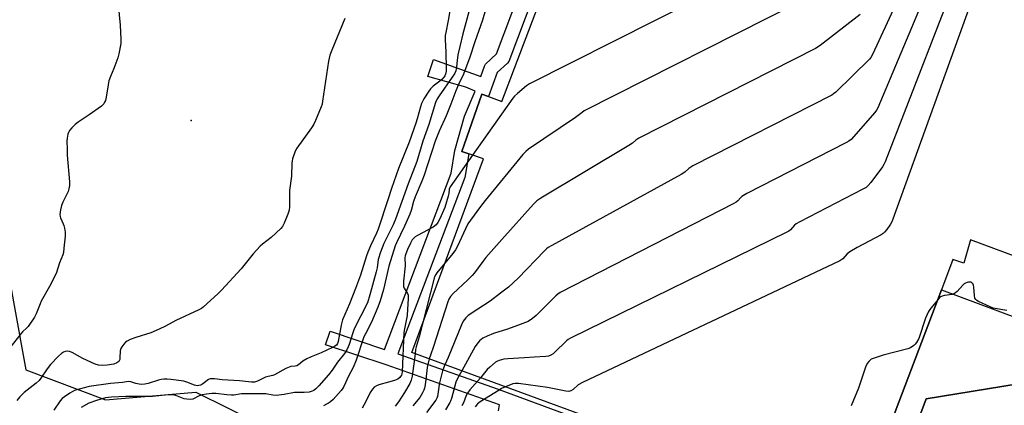
# Model space of a CAD drawing. Units: inches. Extents: x 1273760 to 1279760, y 477454 to 481454.
# Drawn here: x 1275542 to 1275958, y 478792 to 478955 of the extents above; entities that cross this region are included whole.
import ezdxf

# ---------------------------------------------------------------- set-up
doc = ezdxf.new("R2010")
doc.units = ezdxf.units.IN
doc.header["$MEASUREMENT"] = 0
for name, color, linetype in [('BLDG-Footprint', 5, 'Continuous'), ('ELEV-Spot Elevation', 7, 'Continuous'), ('NTRL-Trees', 3, 'Continuous'), ('TRANS-Non Street Sidewalk', 7, 'Continuous'), ('TRANS-Parking Lot', 4, 'Continuous'), ('TRANS-Street Sidewalk', 7, 'Continuous'), ('Undefined', 1, 'Continuous')]:
    doc.layers.add(name, color=color, linetype=linetype)

msp = doc.modelspace()

# ---------------------------------------------------------------- linework, layer by layer
at = {"layer": 'BLDG-Footprint'}
msp.add_polyline3d([(1275989.11, 478844.81, 340.99), (1275943.64, 478861.62, 340.99), (1275940.77, 478851.8, 340.99), (1275936.24, 478853.38, 340.99), (1275931.36, 478840.53, 340.99), (1275896.41, 478748.55, 340.99), (1275876.62, 478758.19, 340.99), (1275874.23, 478752.87, 340.99), (1275873.45, 478753.16, 340.99), (1275856.9, 478759.24, 340.99), (1275707.71, 478814.03, 340.99), (1275737.91, 478895.91, 340.99), (1275731.71, 478897.94, 340.99), (1275728.74, 478898.92, 340.99), (1275737.21, 478923.16, 340.99), (1275740.02, 478922.14, 340.99), (1275745.63, 478920.1, 340.99), (1275785.62, 479025.41, 340.99)], dxfattribs=at)
at = {"layer": 'ELEV-Spot Elevation'}
msp.add_point((1275614.45, 478911.99, 356.88), dxfattribs=at)
at = {"layer": 'NTRL-Trees'}
msp.add_lwpolyline([(1275531.87, 479038.69), (1275532.58, 478872.77), (1275539.32, 478835.48), (1275544.53, 478806.68), (1275578.28, 478794.03), (1275616.34, 478797.36), (1275725.7, 478743.22), (1275732.95, 478677.32), (1275704.83, 478620.38), (1275702.16, 478620.85), (1275686.66, 478623.58), (1275645.07, 478630.92), (1275562.81, 478659.04), (1275522.03, 478644.98), (1275455.24, 478584.52), (1275440.63, 478542.17), (1275426.42, 478459.38)], dxfattribs=at)
at = {"layer": 'TRANS-Non Street Sidewalk'}
for points in [[(1275744.19, 478789.42), (1275744.67, 478792.02), (1275696.85, 478808.8), (1275671.2, 478817.31), (1275673.08, 478823.01), (1275696.08, 478815.39), (1275724.27, 478889.73), (1275725.86, 478899.35), (1275729.94, 478913.82), (1275734.44, 478924.36), (1275730.44, 478926.06), (1275714.42, 478930.64), (1275716.83, 478937.79), (1275736.74, 478930.68), (1275738.32, 478935.03), (1275738.8, 478935.88), (1275743.44, 478940.17), (1275779.5, 479035.94)], [(1275783.97, 479030.9), (1275748.6, 478936.94), (1275748.02, 478936.23), (1275743.71, 478932.28), (1275740.02, 478922.14), (1275737.21, 478923.16), (1275728.74, 478898.92), (1275731.71, 478897.94), (1275729.99, 478887.9), (1275701.76, 478813.44), (1275744.07, 478798.64), (1275856.13, 478757.16)]]:
    msp.add_lwpolyline(points, dxfattribs=at)
at = {"layer": 'TRANS-Parking Lot'}
msp.add_polyline3d([(1276030.51, 478537.4, 0), (1275904.84, 478688.72, 0), (1275903.04, 478691.39, 0), (1275901.45, 478694.2, 0), (1275900.1, 478697.13, 0), (1275898.99, 478700.15, 0), (1275898.12, 478703.26, 0), (1275897.5, 478706.42, 0), (1275897.14, 478709.63, 0), (1275897.04, 478712.85, 0), (1275897.19, 478716.07, 0), (1275897.6, 478719.27, 0), (1275898.27, 478722.42, 0), (1275899.19, 478725.51, 0), (1275924.9, 478794.49, 0), (1276216.82, 478842.01, 0)], dxfattribs=at)
at = {"layer": 'TRANS-Street Sidewalk'}
for points in [[(1275964.38, 478589.77), (1275931.98, 478629.92), (1275909.84, 478654.64), (1275851.11, 478678), (1275847.6, 478679.4), (1275848.99, 478683.2), (1275846.45, 478684.13), (1275849.35, 478691.42), (1275851.62, 478690.59), (1275863.49, 478723.03), (1275862.11, 478723.53), (1275865.33, 478731.63), (1275869.81, 478743.51), (1275873.45, 478753.16), (1275874.23, 478752.87), (1275876.62, 478758.19), (1275896.41, 478748.55), (1275931.36, 478840.53), (1275980.14, 478822.35)], [(1276216.82, 478842.01), (1275924.9, 478794.49), (1275899.19, 478725.51), (1275898.27, 478722.42), (1275897.6, 478719.27), (1275897.19, 478716.07), (1275897.04, 478712.85), (1275897.14, 478709.63), (1275897.5, 478706.42), (1275898.12, 478703.26), (1275898.99, 478700.15), (1275900.1, 478697.13), (1275901.45, 478694.2), (1275903.04, 478691.39), (1275904.84, 478688.72), (1276030.51, 478537.4)]]:
    msp.add_lwpolyline(points, dxfattribs=at)
at = {"layer": 'Undefined'}
for points, elevation in [([(1275925.14, 478989.54), (1275902.2, 478939.95), (1275901.51, 478938.64), (1275900.98, 478937.94), (1275886.7, 478924.04), (1275885.82, 478923.26), (1275885.08, 478922.76), (1275826.36, 478892.85), (1275824.67, 478891.83), (1275822.96, 478890.22), (1275821.46, 478889.28), (1275766.74, 478859.29), (1275765.2, 478858.37), (1275764.52, 478857.82), (1275763.67, 478856.99), (1275752.63, 478845.39), (1275748.54, 478841.62), (1275745.16, 478839.16), (1275740.8, 478835.7), (1275735.46, 478832.37), (1275731.49, 478829.68), (1275730.39, 478828.71), (1275729.39, 478827.26), (1275728.58, 478825.68), (1275722.95, 478811.94), (1275721.62, 478808.92)], 342), ([(1275933.67, 478986.76), (1275904.55, 478917.44), (1275903.96, 478916.41), (1275903.23, 478915.47), (1275893.21, 478903.99), (1275892.29, 478903.27), (1275890.99, 478902.55), (1275849.19, 478881.19), (1275847.08, 478879.91), (1275846.52, 478879.43), (1275845.36, 478878.13), (1275844.66, 478877.61), (1275843.62, 478877.03), (1275770.36, 478839.34), (1275769.35, 478838.71), (1275768.47, 478837.96), (1275760.19, 478829.63), (1275758.62, 478828.4), (1275756.74, 478827.16), (1275755.67, 478826.68), (1275752.28, 478825.53), (1275748.06, 478823.9), (1275742.12, 478822.09), (1275739.44, 478820.95), (1275737.61, 478820.06), (1275736.91, 478819.56), (1275736.29, 478818.94), (1275735.15, 478817.57), (1275734.46, 478816.6), (1275728.72, 478806.31)], 340), ([(1275885.44, 478988.27), (1275865.71, 478982.04), (1275863.47, 478981.21), (1275757.39, 478927.57), (1275756.09, 478926.61), (1275752.34, 478923.43), (1275751.04, 478922.28), (1275750.25, 478921.41), (1275733.23, 478897.44)], 348), ([(1275942.09, 478983.71), (1275907.6, 478894.53), (1275907.09, 478893.45), (1275906.46, 478892.47), (1275901.49, 478885.88), (1275900.38, 478884.52), (1275899.5, 478883.78), (1275898.21, 478883.05), (1275871.48, 478869.23), (1275869.99, 478868.35), (1275869.3, 478867.85), (1275867.54, 478865.84), (1275866.83, 478865.33), (1275866.05, 478864.9), (1275774.69, 478820.11), (1275773.68, 478819.5), (1275773, 478818.95), (1275767.97, 478814.05), (1275767.29, 478813.54), (1275766.35, 478813), (1275765.35, 478812.57), (1275764.24, 478812.35), (1275759.27, 478812.14), (1275755.21, 478811.83), (1275748.22, 478811.45), (1275746.51, 478811.21), (1275744.57, 478810.72), (1275743.78, 478810.42), (1275743.04, 478809.96), (1275740.53, 478807.9), (1275739.51, 478806.86), (1275736.64, 478803.4)], 338), ([(1275950.63, 478980.93), (1275910.8, 478870.39), (1275910.35, 478869.28), (1275909.78, 478868.24), (1275908.29, 478865.99), (1275907.38, 478864.83), (1275906.71, 478864.28), (1275905.97, 478863.82), (1275895.78, 478858.43), (1275892.68, 478856.64), (1275891.51, 478855.76), (1275889.72, 478853.55), (1275888.49, 478852.76), (1275779.8, 478801.44), (1275777.97, 478800.44), (1275775.76, 478798.49), (1275774.84, 478797.87), (1275773.91, 478797.62), (1275772.76, 478797.68), (1275764.9, 478799.24), (1275752.7, 478800.99), (1275751.36, 478800.99), (1275750.31, 478800.8), (1275747.15, 478799.54)], 336), ([(1275741.6, 478968.65), (1275737.55, 478954.41), (1275734.23, 478945.29), (1275732.17, 478938.83), (1275729.45, 478931.59), (1275727.37, 478927.26), (1275726.19, 478924.56), (1275724.14, 478918.99), (1275722.19, 478914.02), (1275719.22, 478907.5), (1275717.46, 478903.27), (1275712.84, 478888.92), (1275711.88, 478886.43), (1275709.02, 478879.87), (1275708.36, 478877.78), (1275707.37, 478874.01), (1275706.85, 478872.51), (1275704.57, 478867.45), (1275701.2, 478860.43), (1275700.61, 478859.04), (1275697.99, 478850.56), (1275695.66, 478840.65), (1275694.23, 478835.94), (1275693.27, 478833.19), (1275690.65, 478826.86), (1275688.01, 478821.94), (1275687.42, 478820.68), (1275684.08, 478810.86), (1275682.82, 478807.77), (1275680.94, 478804.01), (1275678.94, 478799.73), (1275678.5, 478798.98), (1275677.78, 478798.04), (1275674.37, 478794.28), (1275673.32, 478793.28), (1275672.43, 478792.64), (1275671.66, 478792.2), (1275670.32, 478791.55)], 350), ([(1275583.33, 478964.12), (1275584.4, 478952.29), (1275584.75, 478946.36), (1275584.68, 478944.59), (1275583.9, 478940.18), (1275583.45, 478938.46), (1275581.82, 478934.06), (1275580.3, 478930.64), (1275579.64, 478928.79), (1275579.3, 478927.09), (1275578.49, 478921.92), (1275578.18, 478920.52), (1275577.88, 478919.79), (1275577.49, 478919.12), (1275577.15, 478918.71), (1275576.51, 478918.14), (1275571.32, 478914.42), (1275566.65, 478911.31), (1275565.49, 478910.4), (1275564.05, 478908.9), (1275563.09, 478907.77), (1275562.62, 478907.04), (1275562.34, 478906.24), (1275562, 478904.53), (1275561.88, 478903.37), (1275562.05, 478899.99), (1275562.06, 478897.34), (1275563.05, 478886.11), (1275563.06, 478884.63), (1275562.81, 478883.18), (1275562.44, 478882.06), (1275560.24, 478877.48), (1275559.67, 478876.1), (1275559.28, 478874.38), (1275559, 478872.35), (1275559.03, 478871.51), (1275559.17, 478870.98), (1275560.4, 478868.45), (1275560.7, 478867.68), (1275560.94, 478866.57), (1275561.17, 478864.87), (1275561.16, 478863.13), (1275560.71, 478858.11), (1275560.49, 478856.36), (1275560.17, 478855.26), (1275558.85, 478851.99), (1275557.51, 478847.91), (1275556.99, 478846.56), (1275554.58, 478841.88), (1275551.05, 478835.72), (1275550.59, 478834.67), (1275549, 478830.45), (1275548.18, 478828.95), (1275545.53, 478825.08), (1275544.96, 478824.42), (1275543.16, 478822.78), (1275542.41, 478821.96), (1275536.35, 478814.06)], 358), ([(1275724.49, 478963.35), (1275723.02, 478954.31), (1275721.97, 478949.26), (1275721.78, 478947.96), (1275721.75, 478946.31), (1275722, 478940.94), (1275722.17, 478934.06), (1275722.1, 478932.92), (1275721.81, 478931.63), (1275721.53, 478930.89), (1275721.25, 478930.41), (1275720.34, 478929.32), (1275719.45, 478928.58), (1275716.63, 478926.51), (1275715.58, 478925.48), (1275714.81, 478924.41), (1275712.75, 478921.12), (1275712.17, 478920.08), (1275711.77, 478919.19), (1275711.33, 478917.84), (1275709.95, 478912.75), (1275709.34, 478910.86), (1275706.45, 478902.89), (1275701.95, 478891.8), (1275699.06, 478883.38), (1275697.69, 478878.93), (1275693.44, 478866.19), (1275692.73, 478864.45), (1275690.24, 478859.14), (1275689.11, 478856.45), (1275688.51, 478854.83), (1275685.94, 478846.7), (1275683.9, 478841.09), (1275681.38, 478834.66), (1275678.32, 478827.79), (1275677.76, 478825.64), (1275676.51, 478818.67), (1275676.21, 478817.8), (1275675.77, 478817.17), (1275675.18, 478816.67), (1275674.19, 478816.12), (1275669.3, 478813.92), (1275665.05, 478812.21), (1275663.26, 478811.36), (1275661.56, 478810.37), (1275659.79, 478808.91), (1275659.09, 478808.49), (1275658.39, 478808.32), (1275656.55, 478808.12), (1275655.76, 478807.88), (1275654.47, 478807.28), (1275649.69, 478804.64), (1275648.89, 478804.36), (1275646.91, 478803.97), (1275645.82, 478803.63), (1275642.52, 478801.96), (1275641.25, 478801.6), (1275639.88, 478801.55), (1275634.87, 478802.11), (1275627.5, 478802.58), (1275624.29, 478802.96), (1275623.19, 478803), (1275622.49, 478802.9), (1275621.81, 478802.62), (1275619.39, 478800.89), (1275618.47, 478800.33), (1275617.69, 478800.06), (1275616.91, 478799.98), (1275615.83, 478800.22), (1275612.64, 478801.48), (1275611.27, 478801.89), (1275605.77, 478802.69), (1275604.35, 478802.79), (1275602.95, 478802.79), (1275601.82, 478802.67), (1275600.69, 478802.43), (1275596.29, 478801.02), (1275594.9, 478800.72), (1275593.51, 478800.62), (1275592.41, 478800.7), (1275591.09, 478801.01), (1275588.94, 478801.74), (1275587.99, 478801.81), (1275585.37, 478801.45), (1275580.33, 478800.92), (1275571.41, 478799.67), (1275567.07, 478798.65), (1275565.15, 478797.99), (1275563.16, 478796.91), (1275560.88, 478795.37), (1275559.87, 478794.57), (1275559.04, 478793.6), (1275556.41, 478789.66)], 354), ([(1275732.18, 478959.44), (1275729.18, 478948.67), (1275727.87, 478943.35), (1275727.13, 478939.71), (1275726.81, 478937.36), (1275726.56, 478934.69), (1275726.17, 478932.99), (1275725.63, 478931.8), (1275724.72, 478930.34), (1275719.12, 478922.5), (1275718.4, 478921.24), (1275717.69, 478919.62), (1275714.84, 478910.32), (1275712.24, 478903.27), (1275709.7, 478894.76), (1275706.05, 478885.31), (1275700.77, 478870.32), (1275699.78, 478868), (1275695.85, 478860.06), (1275694.36, 478856.45), (1275693.48, 478853.33), (1275692.94, 478849.88), (1275692.57, 478848.18), (1275689.97, 478838.47), (1275688.89, 478834.98), (1275683.32, 478824.04), (1275682.74, 478822.41), (1275681.23, 478817.49), (1275680.81, 478816.44), (1275680.16, 478815.17), (1275679.26, 478813.71), (1275676.22, 478810.01), (1275674, 478806.66), (1275672.43, 478804.65), (1275668.37, 478799.92), (1275667.15, 478798.66), (1275666.28, 478798.03), (1275665.58, 478797.67), (1275664.24, 478797.33), (1275662.23, 478797.16), (1275659.42, 478797.2), (1275658.06, 478797.12), (1275653.71, 478796.3), (1275650.27, 478795.94), (1275648.88, 478796.01), (1275646.04, 478796.54), (1275644.51, 478796.65), (1275636.95, 478796.67), (1275635.63, 478796.54), (1275632.49, 478796.06), (1275631.41, 478796), (1275629.47, 478796.12), (1275624.89, 478796.72), (1275623.21, 478796.76), (1275620.94, 478796.5), (1275619.07, 478796.15), (1275617.74, 478795.7), (1275615.12, 478794.39), (1275614.02, 478794.23), (1275612.58, 478794.33), (1275611.44, 478794.54), (1275607.99, 478795.92), (1275607.29, 478796.09), (1275606.14, 478796.2), (1275604.7, 478796.13), (1275598.14, 478795.51), (1275586.78, 478795.45), (1275580.79, 478795.15), (1275578.19, 478794.86), (1275574.42, 478793.85), (1275571.21, 478792.6), (1275568.02, 478790.88)], 352), ([(1275870.68, 478961.73), (1275780.47, 478916.05), (1275779.56, 478915.48), (1275776.72, 478913.36), (1275756.96, 478899.88), (1275755.79, 478898.97), (1275754.58, 478897.65), (1275738.62, 478878.3), (1275736.6, 478875.73), (1275732.41, 478869.99), (1275731.36, 478868.39), (1275730.33, 478866.35), (1275726.96, 478859), (1275726.15, 478857.44), (1275725.03, 478855.85), (1275721.63, 478851.78)], 346), ([(1275897.02, 478956.82), (1275880.07, 478943.77), (1275878.14, 478942.39), (1275803.54, 478904.52), (1275802.2, 478903.71), (1275800.8, 478902.5), (1275799.33, 478901.51), (1275762.2, 478879.29), (1275760.47, 478878.14), (1275759.02, 478876.67), (1275745.66, 478861.81), (1275738.89, 478854.16), (1275737.6, 478852.55), (1275734.06, 478847.71), (1275733.12, 478846.57), (1275731.13, 478844.6), (1275725.1, 478839.04), (1275723.96, 478837.76), (1275723.31, 478836.56), (1275722.88, 478835.47), (1275716.86, 478816.62), (1275715.49, 478812.89), (1275715.03, 478811.34)], 344), ([(1275679.41, 478955.14), (1275673.79, 478941.75), (1275673, 478939.59), (1275672.5, 478937.05), (1275669.97, 478920.16), (1275669.75, 478918.99), (1275669.39, 478917.86), (1275666.96, 478912.1), (1275666.19, 478910.49), (1275665.23, 478909.01), (1275659.08, 478900.37), (1275658.43, 478899.08), (1275657.28, 478895.78), (1275657.05, 478894.95), (1275656.93, 478894.08), (1275656.84, 478888.54), (1275655.97, 478882.45), (1275655.91, 478875.64), (1275655.82, 478874.17), (1275655.61, 478873.32), (1275655.3, 478872.49), (1275653.65, 478868.65), (1275653.01, 478867.31), (1275652.33, 478866.38), (1275648.2, 478862.69), (1275644.58, 478859.85), (1275643.52, 478858.9), (1275640.65, 478855.72), (1275635.6, 478849.34), (1275627.27, 478840.41), (1275625.79, 478838.95), (1275619.45, 478833.23), (1275618.75, 478832.7), (1275617.73, 478832.13), (1275607.92, 478827.53), (1275603.58, 478825.21), (1275600.89, 478823.94), (1275597.36, 478822.41), (1275591.09, 478820.44), (1275588.69, 478819.52), (1275587.42, 478818.91), (1275586.76, 478818.4), (1275585.99, 478817.57), (1275585.12, 478816.46), (1275584.69, 478815.76), (1275584.43, 478814.7), (1275584.35, 478811.86), (1275584.23, 478811.04), (1275584.06, 478810.59), (1275583.83, 478810.24), (1275583.06, 478809.64), (1275581.79, 478809.2), (1275578.96, 478808.74), (1275576.94, 478808.61), (1275575.22, 478808.72), (1275573.82, 478809.19), (1275568.63, 478811.5), (1275564.1, 478814.06), (1275563.08, 478814.51), (1275562.28, 478814.61), (1275561.21, 478814.46), (1275560.43, 478814.19), (1275559.67, 478813.69), (1275558.42, 478812.51), (1275555.03, 478808.96), (1275553.66, 478807.16), (1275550.88, 478803.18), (1275550.17, 478802.28), (1275548.89, 478801.13), (1275543.83, 478797.12), (1275542.05, 478795.32), (1275540.77, 478793.77)], 356), ([(1275733.23, 478897.44), (1275723.8, 478883.98), (1275723.46, 478882.98), (1275723.27, 478881.19), (1275723.03, 478880.06), (1275721.62, 478875.28), (1275719.47, 478870.45), (1275718.66, 478868.9), (1275717.92, 478868.03), (1275716.62, 478867.04), (1275710.1, 478863.54), (1275709.1, 478862.93), (1275708.48, 478862.41), (1275707.82, 478861.6), (1275707.03, 478860.19), (1275705.83, 478857.59), (1275705.09, 478855.67), (1275704.86, 478854.82), (1275704.75, 478854.07), (1275704.73, 478853.31), (1275704.89, 478851.55), (1275704.89, 478850.71), (1275704.15, 478844.21), (1275704.08, 478842.75), (1275704.19, 478841.97), (1275704.43, 478841.25), (1275704.79, 478840.56), (1275705.82, 478838.99), (1275706.04, 478838.21), (1275706.08, 478836.77), (1275705.87, 478832.34), (1275705.64, 478829.71), (1275704.5, 478824), (1275704.3, 478822.52), (1275703.57, 478805.88), (1275703.42, 478805.02), (1275703.24, 478804.53), (1275702.88, 478803.87), (1275702.56, 478803.48), (1275701.69, 478802.87), (1275700.38, 478802.3), (1275697.84, 478801.48), (1275693.76, 478800.45), (1275692.7, 478800), (1275691.75, 478799.38), (1275691, 478798.57), (1275690.04, 478797.17), (1275688.07, 478793.05), (1275686.6, 478790.61)], 348), ([(1275721.63, 478851.78), (1275718.21, 478847.67), (1275717.72, 478846.94), (1275717.28, 478845.95), (1275711.97, 478825.59)], 346), ([(1275959.03, 478831.82), (1275953.27, 478832.85), (1275951.89, 478833.36), (1275947.06, 478835.64), (1275946.31, 478836.07), (1275945.9, 478836.4), (1275945.52, 478837.06), (1275945.33, 478838.12), (1275945.08, 478841.6), (1275944.93, 478842.46), (1275944.74, 478842.97), (1275944.25, 478843.5), (1275943.8, 478843.71), (1275943.31, 478843.83), (1275942.79, 478843.82), (1275942.25, 478843.69), (1275941.47, 478843.35), (1275941, 478843.03), (1275940.35, 478842.43), (1275937.97, 478839.8), (1275937.33, 478839.22), (1275936.87, 478838.91), (1275935.83, 478838.59), (1275932.7, 478838.19), (1275931.62, 478837.92), (1275930.74, 478837.38), (1275929.77, 478836.35)], 334), ([(1275929.77, 478836.35), (1275926.88, 478832.82), (1275926.18, 478831.85), (1275925.78, 478831.14), (1275924.66, 478828.59), (1275921.79, 478819.97), (1275920.83, 478818.29), (1275920.32, 478817.65), (1275919.7, 478817.04), (1275918.31, 478816), (1275917.23, 478815.55), (1275906.8, 478812.89), (1275902.51, 478811.54), (1275901.71, 478811.18), (1275901.25, 478810.86), (1275900.66, 478810.28), (1275899.99, 478809.38), (1275899.29, 478807.81), (1275896.31, 478798.94), (1275893.18, 478791.54)], 334), ([(1275711.97, 478825.59), (1275710.68, 478820.63), (1275709.47, 478816.44), (1275709.25, 478815.33), (1275709.04, 478813.54)], 346), ([(1275709.04, 478813.54), (1275707.77, 478804.07), (1275707.41, 478802.35), (1275706.8, 478801.01), (1275704.61, 478797.12), (1275702.01, 478793.23), (1275700.63, 478791.44)], 346), ([(1275715.03, 478811.34), (1275714.17, 478807.7), (1275713.76, 478803.87), (1275713.24, 478800.38), (1275712.96, 478798.94), (1275712.67, 478798.13), (1275712.18, 478797.09), (1275711.01, 478795.09), (1275708.12, 478791.5)], 344), ([(1275721.62, 478808.92), (1275720.99, 478807.44), (1275720.63, 478806.34), (1275719.23, 478800.64), (1275719, 478799.49), (1275718.66, 478796.45), (1275718.47, 478795.46), (1275718.23, 478794.77), (1275717.72, 478793.89), (1275713.78, 478788.7)], 342), ([(1275728.72, 478806.31), (1275726.91, 478803.11), (1275726.18, 478801.54), (1275724.38, 478794.64), (1275724.02, 478793.52), (1275723.74, 478792.91), (1275721.83, 478789.88)], 340), ([(1275736.64, 478803.4), (1275732.21, 478798.3), (1275731.16, 478796.95), (1275730.63, 478795.9), (1275729.4, 478792.86), (1275728.76, 478791.59)], 338), ([(1275747.15, 478799.54), (1275745.52, 478798.8), (1275744.49, 478798.22), (1275736.49, 478793.22), (1275735.38, 478792.34), (1275734.37, 478791.07)], 336)]:
    msp.add_lwpolyline(points, dxfattribs=dict(at, elevation=elevation))

doc.saveas('drawing.dxf')
